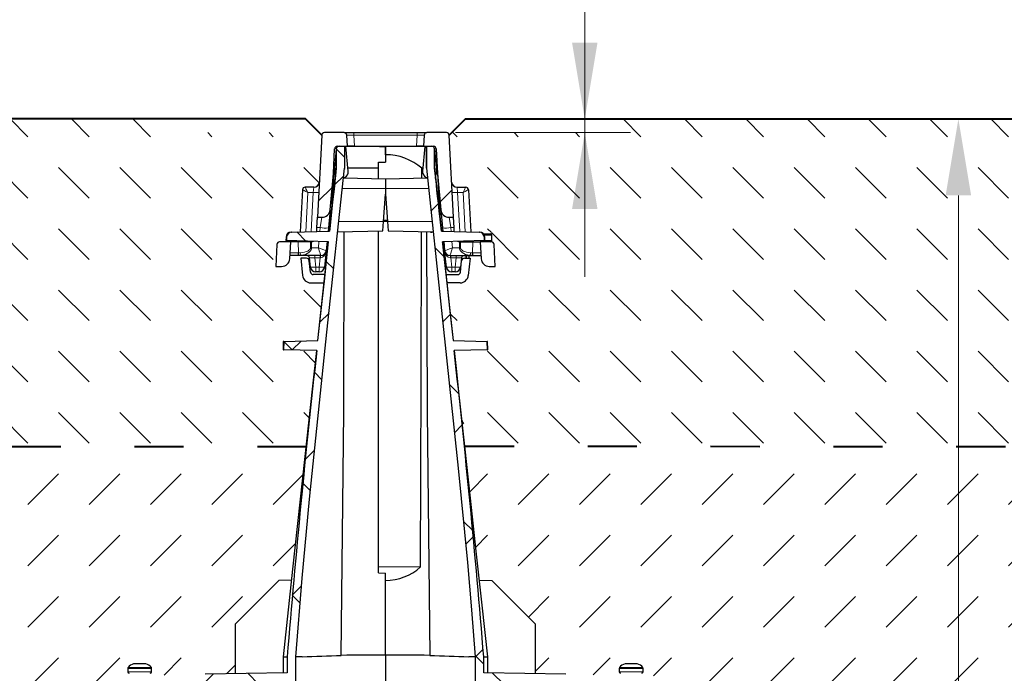
# Model space of a CAD drawing. Units: millimetres. Extents: x 0 to 7806, y 0 to 2100.
# Drawn here: x 1368 to 1729, y 1502 to 1741 of the extents above; entities that cross this region are included whole.
import ezdxf

# ---------------------------------------------------------------- set-up
doc = ezdxf.new("R2010")
doc.units = ezdxf.units.MM
doc.header["$LTSCALE"] = 0.5
doc.header["$PDSIZE"] = -1
doc.linetypes.add('ACAD_ISO03W100', pattern=[30, 12, -18])
doc.layers.get('Defpoints').update_dxf_attribs({"lineweight": 40})
for name, color, linetype, lineweight in [('HAURATON_Construction_Joint', 7, 'ACAD_ISO03W100', 40), ('HAURATON_ConstructionSite_Contour', 7, 'Continuous', 40), ('HAURATON_ConstructionSite_Hatching', 8, 'Continuous', 15), ('HAURATON_Dimensioning', 1, 'Continuous', 20), ('HAURATON_Product_Contour', 7, 'Continuous', 40), ('HAURATON_Product_Hatching', 1, 'Continuous', 15)]:
    doc.layers.add(name, color=color, linetype=linetype, lineweight=lineweight)
doc.styles.add('Hauraton_Platzhalter', font='arial.ttf', dxfattribs={"width": 0.948})
doc.dimstyles.new('Bem M_8_text_5', dxfattribs={"dimscale": 8, "dimtxt": 5, "dimasz": 3.5, "dimexe": 1.25, "dimexo": 0.625, "dimgap": 0.85, "dimtad": 1, "dimtxsty": 'Hauraton_Platzhalter', "dimcen": 3.5, "dimclrd": 256, "dimclrt": 256, "dimazin": 0, "dimtfac": 1, "dimtmove": 0, "dimatfit": 3, "dimfxl": 1, "dimtfillclr": 256, "dimlwd": -1, "dimarcsym": 0})
pattern_1 = [(45, (435.252, -1073.696), (-22.44963, 22.44963), []), (135, (435.252, -1073.696), (-22.44963, -22.44963), [])]
pattern_2 = [(45, (435.252, -1073.696), (-22.44963, 22.44963), [])]
pattern_3 = [(135, (1079.31, 1406.467), (-22.45064, 2e-15), [15.875, -15.875])]

# ---------------------------------------------------------------- blocks, each defined once
blk = doc.blocks.new('*D4')
at = {"layer": 'Defpoints', "color": 0, "transparency": 16777216}
for p in [(1531.43, 1704.84), (1711.97, 1704.84), (1553.53, 1035.87)]:
    blk.add_point(p, dxfattribs=at)
at = {"layer": 'HAURATON_Product_Hatching', "color": 0, "lineweight": -2, "transparency": 16777216}
for p, q in [((1536.43, 1704.84), (1721.97, 1704.84)), ((1558.53, 1035.87), (1721.97, 1035.87))]:
    blk.add_line(p, q, dxfattribs=at)
at = {"layer": 'HAURATON_Product_Hatching', "transparency": 16777216}
blk.add_line((1711.97, 1063.87), (1711.97, 1676.84), dxfattribs=at)
for points in [[(1707.31, 1676.84), (1716.64, 1676.84), (1711.97, 1704.84)], [(1707.31, 1063.87), (1716.64, 1063.87), (1711.97, 1035.87)]]:
    blk.add_solid(points, dxfattribs=at)
at = {"layer": 'HAURATON_Product_Hatching', "transparency": 16777216, "insert": (1679.29, 1370.36), "char_height": 40, "attachment_point": 5, "rotation": 90, "style": 'Hauraton_Platzhalter', "bg_fill": 3, "box_fill_scale": 1.1, "bg_fill_color": 256, "bg_fill_true_color": 13158600, "bg_fill_transparency": 0}
blk.add_mtext('y', dxfattribs=at)

msp = doc.modelspace()

# ---------------------------------------------------------------- hatches: boundary and pattern name
at = {"layer": 'HAURATON_ConstructionSite_Hatching'}
h = msp.add_hatch(dxfattribs=at)
h.set_pattern_fill('DASH', color=256, scale=5, angle=135)
h.set_pattern_definition(pattern_3)
edge = h.paths.add_edge_path()
edge.add_line((1226.133, 1664.864), (1226.133, 1699.843))
edge.add_line((1226.133, 1699.843), (1231.133, 1704.843))
edge.add_line((1231.133, 1704.843), (1429.117, 1704.843))
edge.add_line((1429.117, 1704.843), (1429.117, 1699.843))
edge.add_line((1429.117, 1699.843), (1477.829, 1699.843))
edge.add_line((1477.829, 1699.843), (1478.779, 1698.893))
edge.add_line((1478.779, 1698.893), (1477.88, 1681.739))
edge.add_arc((1475.882, 1681.844), 2, 205.88798, 357, ccw=False)
edge.add_ellipse((1473.67, 1677.844), major_axis=(-0.948, 2), ratio=0.0202785, start_angle=272.44917, end_angle=359.44917)
edge.add_line((1473.929, 1679.844), (1471.772, 1679.844))
edge.add_line((1471.772, 1679.844), (1470.916, 1663.509))
edge.add_line((1470.916, 1663.509), (1467.836, 1663.429))
edge.add_line((1467.836, 1663.429), (1463.129, 1663.305))
edge.add_line((1463.129, 1663.305), (1463.129, 1659.82))
edge.add_arc((1463.35, 1658.845), 1, 462.74631, 537)
edge.add_line((1462.351, 1658.897), (1461.929, 1650.845))
edge.add_line((1461.929, 1650.845), (1464.089, 1650.845))
edge.add_arc((1464.089, 1653.845), 3, 270, 357)
edge.add_line((1467.085, 1653.688), (1467.145, 1654.845))
edge.add_line((1467.145, 1654.845), (1470.403, 1654.845))
edge.add_line((1470.403, 1654.845), (1471.03, 1654.623))
edge.add_line((1471.03, 1654.623), (1471.776, 1647.532))
edge.add_arc((1474.759, 1647.845), 3, 186, 270)
edge.add_line((1474.759, 1644.845), (1479.554, 1644.845))
edge.add_line((1479.554, 1644.845), (1478.291, 1633.217))
edge.add_line((1478.291, 1633.217), (1477.253, 1623.677))
edge.add_line((1477.253, 1623.677), (1464.889, 1623.353))
edge.add_line((1464.889, 1623.353), (1464.708, 1623.348))
edge.add_line((1464.708, 1623.348), (1464.629, 1620.347))
edge.add_line((1464.629, 1620.347), (1464.811, 1620.342))
edge.add_line((1464.811, 1620.342), (1476.856, 1620.026))
edge.add_line((1476.856, 1620.026), (1476.135, 1613.411))
edge.add_line((1476.135, 1613.411), (1475.094, 1603.86))
edge.add_line((1475.094, 1603.86), (1473.039, 1585.042))
edge.add_line((1473.039, 1585.042), (1226.133, 1584.864))
edge.add_line((1226.133, 1584.864), (1226.133, 1664.864))
h = msp.add_hatch(dxfattribs=at)
h.set_pattern_fill('DASH', color=256, scale=5, angle=135)
h.set_pattern_definition(pattern_3)
edge = h.paths.add_edge_path()
edge.add_line((1778.122, 1664.864), (1778.122, 1699.843))
edge.add_line((1778.122, 1699.843), (1773.122, 1704.843))
edge.add_line((1773.122, 1704.843), (1575.138, 1704.843))
edge.add_line((1575.138, 1704.843), (1575.138, 1699.843))
edge.add_line((1575.138, 1699.843), (1526.426, 1699.843))
edge.add_line((1526.426, 1699.843), (1525.476, 1698.893))
edge.add_line((1525.476, 1698.893), (1526.375, 1681.739))
edge.add_arc((1528.372, 1681.844), 2, 183, 334.11202)
edge.add_ellipse((1530.584, 1677.844), major_axis=(0.948, 2), ratio=0.0202785, start_angle=0.55083, end_angle=87.55083, ccw=False)
edge.add_line((1530.325, 1679.844), (1532.482, 1679.844))
edge.add_line((1532.482, 1679.844), (1533.338, 1663.509))
edge.add_line((1533.338, 1663.509), (1536.419, 1663.429))
edge.add_line((1536.419, 1663.429), (1541.126, 1663.305))
edge.add_line((1541.126, 1663.305), (1541.126, 1659.82))
edge.add_arc((1540.905, 1658.845), 1, 3, 77.25369, ccw=False)
edge.add_line((1541.903, 1658.897), (1542.325, 1650.845))
edge.add_line((1542.325, 1650.845), (1540.166, 1650.845))
edge.add_arc((1540.166, 1653.845), 3, 183, 270, ccw=False)
edge.add_line((1537.17, 1653.688), (1537.109, 1654.845))
edge.add_line((1537.109, 1654.845), (1533.852, 1654.845))
edge.add_line((1533.852, 1654.845), (1533.224, 1654.623))
edge.add_line((1533.224, 1654.623), (1532.479, 1647.532))
edge.add_arc((1529.495, 1647.845), 3, 270, 354, ccw=False)
edge.add_line((1529.495, 1644.845), (1524.701, 1644.845))
edge.add_line((1524.701, 1644.845), (1525.964, 1633.217))
edge.add_line((1525.964, 1633.217), (1527.001, 1623.677))
edge.add_line((1527.001, 1623.677), (1539.365, 1623.353))
edge.add_line((1539.365, 1623.353), (1539.547, 1623.348))
edge.add_line((1539.547, 1623.348), (1539.626, 1620.347))
edge.add_line((1539.626, 1620.347), (1539.444, 1620.342))
edge.add_line((1539.444, 1620.342), (1527.399, 1620.026))
edge.add_line((1527.399, 1620.026), (1528.119, 1613.411))
edge.add_line((1528.119, 1613.411), (1529.161, 1603.86))
edge.add_line((1529.161, 1603.86), (1531.216, 1585.042))
edge.add_line((1531.216, 1585.042), (1778.122, 1584.864))
edge.add_line((1778.122, 1584.864), (1778.122, 1664.864))
h = msp.add_hatch(dxfattribs=at)
h.set_pattern_fill('DASH', color=256, scale=5, angle=45)
h.set_pattern_definition([(45, (1079.31, 1406.467), (0, 22.45064), [15.875, -15.875])])
h.paths.add_polyline_path([(1407.782, 1503.944), (1407.876, 1503.944, -0.1801534), (1409.85, 1505.261), (1409.949, 1505.271), (1409.896, 1505.271, 0.1836759), (1407.876, 1503.944), (1416.386, 1503.944, 0.1836759), (1414.367, 1505.271), (1414.314, 1505.271), (1413.554, 1505.351, -0.2741251), (1416.576, 1503.651), (1416.481, 1503.651), (1416.481, 1501.137), (1419.665, 1501.193), (1422.597, 1501.244), (1433.164, 1501.428), (1436.096, 1501.48), (1447.13, 1501.672), (1447.13, 1519.851), (1463.129, 1535.85), (1467.688, 1535.93), (1468.127, 1539.964), (1471.77, 1573.405), (1473.016, 1584.843), (1226.133, 1584.843), (1226.133, 1444.843), (1226.133, 1325.843), (1376.133, 1326.418), (1376.133, 1472.503), (1376.133, 1473.853), (1389.132, 1473.853), (1389.132, 1478.853), (1399.132, 1478.853, 0.4142136), (1401.132, 1480.853), (1401.132, 1494.852), (1401.132, 1497.852), (1400.132, 1497.852), (1400.132, 1500.852), (1408.29, 1501.852, -0.4193348), (1407.782, 1502.352)])
h.paths.add_polyline_path([(1410.717, 1505.352), (1411.631, 1505.352), (1412.617, 1505.271), (1411.646, 1505.271)], flags=16)
h.paths.add_polyline_path([(1398.553, 1410.277), (1376.133, 1387.857), (1376.133, 1326.418), (1397.822, 1326.501)], flags=17)
h.paths.add_polyline_path([(1778.122, 1584.864), (1531.216, 1585.042), (1533.286, 1566.044), (1535.407, 1546.568), (1536.566, 1535.93), (1541.126, 1535.85), (1557.125, 1519.851), (1557.125, 1501.672), (1568.158, 1501.48), (1571.09, 1501.428), (1581.658, 1501.244), (1584.59, 1501.193), (1587.321, 1501.145, -0.4204998), (1589.888, 1505.271), (1589.941, 1505.271), (1593.268, 1505.333, -0.5352248), (1596.881, 1500.978), (1604.123, 1500.852), (1604.123, 1494.852), (1603.123, 1494.852), (1603.123, 1480.853, 0.4142136), (1605.123, 1478.853), (1615.122, 1478.853), (1628.122, 1473.853), (1628.122, 1471.153), (1628.122, 1420.303), (1628.122, 1387.857), (1628.122, 1326.593), (1778.122, 1325.864), (1778.122, 1444.843)])
h.paths.add_polyline_path([(1596.025, 1504.148), (1593.537, 1505.352), (1594.306, 1505.271), (1596.473, 1505.271), (1596.473, 1503.651, 0.3839255)], flags=17)
h.paths.add_polyline_path([(1628.122, 1387.857), (1605.701, 1410.277), (1606.431, 1326.698), (1628.122, 1326.593)], flags=17)
h.paths.add_polyline_path([(1628.122, 1471.153), (1615.122, 1471.153), (1615.122, 1469.853), (1615.122, 1420.303), (1628.122, 1420.303)], flags=17)
h.paths.add_polyline_path([(1615.122, 1469.853), (1615.122, 1471.153), (1628.122, 1471.153), (1628.122, 1473.853), (1538.491, 1473.853), (1538.491, 1469.853), (1551.618, 1469.853, -0.4116599), (1601.614, 1420.292), (1602.927, 1269.836, 0.4116599), (1605.927, 1266.862), (1623.622, 1266.862), (1623.622, 1270.862), (1607.909, 1270.862, -0.4116599), (1606.909, 1271.853), (1606.647, 1301.861), (1616.622, 1301.861), (1616.622, 1304.861), (1606.621, 1304.861), (1605.613, 1420.327, 0.0829672), (1602.527, 1437.855, 0.0171225), (1601.642, 1441.48, -0.0184801), (1603.102, 1437.727), (1602.572, 1437.727, -0.0823336), (1605.613, 1420.327), (1605.614, 1420.292), (1615.122, 1420.292), (1615.122, 1420.303)])
h.paths.add_polyline_path([(1599.188, 1446.447, -0.014777), (1600.675, 1443.591, -0.0099679), (1601.097, 1441.48, 0.010772), (1600.119, 1443.591, 0.0137851), (1599.188, 1446.447), (1598.614, 1446.447, 0.0082466), (1597.711, 1447.982), (1598.296, 1447.982, -0.0081452)], flags=16)
h.paths.add_polyline_path([(1426.048, 1466.853, -0.0562349), (1436.851, 1469.853), (1389.132, 1469.853), (1389.132, 1420.292), (1398.641, 1420.292), (1398.641, 1420.327, -0.0829672), (1401.727, 1437.855), (1401.197, 1437.855, -0.0514735), (1405.958, 1447.982), (1406.543, 1447.982, -0.1277019)], flags=17)
h.paths.add_polyline_path([(1277.889, 1387.429), (1324.376, 1387.429), (1324.376, 1469.858), (1277.889, 1469.858)], flags=24)
h.paths.add_polyline_path([(1715.254, 1346.92), (1715.254, 1393.407), (1632.826, 1393.407), (1632.826, 1346.92)], flags=24)
at = {"layer": 'HAURATON_Product_Contour', "linetype": 'Continuous', "lineweight": 18}
h = msp.add_hatch(dxfattribs=at)
h.set_pattern_fill('ANSI31', scale=9.99955, style=0)
h.set_pattern_definition(pattern_2)
edge = h.paths.add_edge_path(flags=0)
edge.add_arc((1478.836, 1671.844), 3, 270, 354.72324)
edge.add_line((1481.823, 1671.568), (1483.049, 1684.844))
edge.add_line((1483.049, 1684.844), (1483.523, 1693.896))
edge.add_arc((1484.522, 1693.843), 1, 90, 177, ccw=False)
edge.add_line((1484.522, 1694.843), (1488.19, 1694.843))
edge.add_line((1488.19, 1694.843), (1487.978, 1698.895))
edge.add_arc((1486.979, 1698.843), 1, 3, 90)
edge.add_line((1486.979, 1699.843), (1479.777, 1699.843))
edge.add_arc((1479.777, 1698.843), 1, 90, 177)
edge.add_line((1478.779, 1698.895), (1477.204, 1668.844))
edge.add_line((1477.204, 1668.844), (1478.836, 1668.844))
h = msp.add_hatch(dxfattribs=at)
h.set_pattern_fill('ANSI31', scale=9.99955, style=0)
h.set_pattern_definition(pattern_2)
edge = h.paths.add_edge_path(flags=0)
edge.add_arc((1525.419, 1671.844), 3, 185.27676, 270)
edge.add_line((1525.419, 1668.844), (1527.051, 1668.844))
edge.add_line((1527.051, 1668.844), (1525.476, 1698.895))
edge.add_arc((1524.477, 1698.843), 1, 3, 90)
edge.add_line((1524.477, 1699.843), (1517.276, 1699.843))
edge.add_arc((1517.276, 1698.843), 1, 90, 177)
edge.add_line((1516.277, 1698.895), (1516.065, 1694.843))
edge.add_line((1516.065, 1694.843), (1519.733, 1694.843))
edge.add_arc((1519.733, 1693.843), 1, 3, 90, ccw=False)
edge.add_line((1520.731, 1693.896), (1521.206, 1684.844))
edge.add_line((1521.206, 1684.844), (1522.432, 1671.568))
h = msp.add_hatch(dxfattribs=at)
h.set_pattern_fill('ANSI37', scale=9.99955, style=0)
h.set_pattern_definition(pattern_1)
edge = h.paths.add_edge_path(flags=0)
edge.add_line((1477.361, 1623.68), (1464.889, 1623.353))
edge.add_line((1464.889, 1623.353), (1464.811, 1620.342))
edge.add_line((1464.811, 1620.342), (1476.974, 1620.023))
edge.add_spline(control_points=[(1476.974, 1620.023), (1475.356, 1604.745), (1473.753, 1589.465), (1472.196, 1574.18), (1469.946, 1552.093), (1467.673, 1530), (1466.136, 1507.852)], knot_values=[0.0672052, 0.0672052, 0.0672052, 0.0672052, 0.1132988, 0.1132988, 0.1132988, 0.1799103, 0.1799103, 0.1799103, 0.1799103], weights=[1, 1, 1, 1, 1, 1, 1], degree=3, periodic=0)
edge.add_line((1466.136, 1507.852), (1466.136, 1502.004))
edge.add_line((1466.136, 1502.004), (1436.096, 1501.48))
edge.add_line((1436.096, 1501.48), (1436.096, 1497.852))
edge.add_line((1436.096, 1497.852), (1466.397, 1497.852))
edge.add_line((1466.397, 1497.852), (1466.397, 1440.855))
edge.add_spline(control_points=[(1466.397, 1440.855), (1466.602, 1440.118), (1466.808, 1439.381), (1467.014, 1438.645), (1467.031, 1438.586), (1467.048, 1438.526), (1467.064, 1438.467)], knot_values=[0.0559477, 0.0559477, 0.0559477, 0.0559477, 0.0582421, 0.0582421, 0.0582421, 0.0584271, 0.0584271, 0.0584271, 0.0584271], weights=[1, 1, 1, 1, 1, 1, 1], degree=3, periodic=0)
edge.add_line((1467.064, 1438.467), (1469.273, 1438.428))
edge.add_line((1469.273, 1438.428), (1469.273, 1507.852))
edge.add_line((1469.273, 1507.852), (1469.279, 1507.852))
edge.add_spline(control_points=[(1469.279, 1507.852), (1470.475, 1527.132), (1472.425, 1546.359), (1474.35, 1565.58), (1476.392, 1585.982), (1478.541, 1606.374), (1480.706, 1626.763), (1482.833, 1646.792), (1484.986, 1666.818), (1487.145, 1686.843)], knot_values=[0.0017882, 0.0017882, 0.0017882, 0.0017882, 0.0597418, 0.0597418, 0.0597418, 0.1212519, 0.1212519, 0.1212519, 0.1816742, 0.1816742, 0.1816742, 0.1816742], weights=[1, 1, 1, 1, 1, 1, 1, 1, 1, 1], degree=3, periodic=0)
edge.add_line((1487.145, 1686.843), (1487.145, 1694.817))
edge.add_line((1487.145, 1694.817), (1485.132, 1694.834))
edge.add_arc((1485.123, 1693.834), 1, 89.5, 174.52106)
edge.add_line((1484.128, 1693.93), (1484.128, 1686.844))
edge.add_spline(control_points=[(1484.128, 1686.844), (1483.299, 1679.159), (1482.472, 1671.475), (1481.647, 1663.79)], knot_values=[0, 0, 0, 0, 0.0231875, 0.0231875, 0.0231875, 0.0231875], weights=[1, 1, 1, 1], degree=3, periodic=0)
edge.add_line((1481.647, 1663.79), (1467.836, 1663.429))
edge.add_spline(control_points=[(1467.836, 1663.429), (1467.723, 1663.426), (1467.61, 1663.413), (1467.499, 1663.391), (1467.279, 1663.348), (1467.064, 1663.266), (1466.871, 1663.152), (1466.679, 1663.038), (1466.503, 1662.89), (1466.358, 1662.719), (1466.214, 1662.548), (1466.097, 1662.349), (1466.018, 1662.14), (1465.938, 1661.931), (1465.894, 1661.705), (1465.888, 1661.482)], knot_values=[0, 0, 0, 0, 0.0003388, 0.0003388, 0.0003388, 0.0010179, 0.0010179, 0.0010179, 0.0016966, 0.0016966, 0.0016966, 0.0023751, 0.0023751, 0.0023751, 0.0030536, 0.0030536, 0.0030536, 0.0030536], weights=[1, 1, 1, 1, 1, 1, 1, 1, 1, 1, 1, 1, 1, 1, 1, 1], degree=3, periodic=0)
edge.add_line((1465.888, 1661.482), (1465.857, 1660.313))
edge.add_line((1465.857, 1660.313), (1481.23, 1659.91))
edge.add_spline(control_points=[(1481.23, 1659.91), (1480.179, 1650.114), (1479.13, 1640.317), (1478.088, 1630.519), (1477.846, 1628.24), (1477.603, 1625.96), (1477.361, 1623.68)], knot_values=[0.0270902, 0.0270902, 0.0270902, 0.0270902, 0.0566497, 0.0566497, 0.0566497, 0.063528, 0.063528, 0.063528, 0.063528], weights=[1, 1, 1, 1, 1, 1, 1], degree=3, periodic=0)

# ---------------------------------------------------------------- linework, layer by layer
at = {"layer": 'HAURATON_Construction_Joint', "ltscale": 3}
msp.add_line((1473.215, 1584.843), (1226.133, 1584.843), dxfattribs=at)
at = {"layer": 'HAURATON_ConstructionSite_Contour'}
for points in [[(1478.779, 1698.895), (1472.831, 1704.843), (1231.133, 1704.843), (1226.133, 1699.843), (1226.133, 1444.843)], [(1525.478, 1698.895), (1531.426, 1704.843), (1773.122, 1704.843), (1778.122, 1699.843), (1778.122, 1444.843), (1778.122, 835.873), (1502.128, 835.873)]]:
    msp.add_lwpolyline(points, dxfattribs=at)
at = {"layer": 'HAURATON_Dimensioning'}
for p, q in [((1575.138, 1647.026), (1575.138, 1824.842)), ((1715.311, 1704.843), (1632.703, 1704.843)), ((1527.826, 1699.843), (1591.886, 1699.843))]:
    msp.add_line(p, q, dxfattribs=at)
for points in [[(1570.471, 1732.843), (1579.804, 1732.843), (1575.138, 1704.843)], [(1570.471, 1671.843), (1579.804, 1671.843), (1575.138, 1699.843)]]:
    msp.add_solid(points, dxfattribs=at)
at = {"layer": 'HAURATON_Product_Contour', "color": 7, "linetype": 'Continuous', "lineweight": 25}
for p, q in [((1478.779, 1698.895), (1477.204, 1668.844)), ((1486.979, 1699.843), (1479.777, 1699.843)), ((1486.979, 1699.843), (1490.574, 1699.843)), ((1488.19, 1694.843), (1487.978, 1698.895)), ((1490.574, 1699.843), (1513.681, 1699.843)), ((1513.681, 1699.843), (1517.276, 1699.843)), ((1516.277, 1698.895), (1516.065, 1694.843)), ((1524.477, 1699.843), (1517.276, 1699.843)), ((1527.051, 1668.844), (1525.476, 1698.895)), ((1483.049, 1684.844), (1483.523, 1693.896)), ((1484.127, 1693.922), (1483.392, 1685.518)), ((1484.128, 1693.93), (1484.128, 1686.844)), ((1484.522, 1694.843), (1488.19, 1694.843)), ((1485.132, 1694.834), (1487.145, 1694.817)), ((1487.145, 1694.817), (1487.145, 1686.844)), ((1487.631, 1694.813), (1487.145, 1694.817)), ((1488.428, 1685.7), (1487.631, 1694.813)), ((1502.127, 1694.686), (1487.806, 1694.811)), ((1490.786, 1694.843), (1488.19, 1694.843)), ((1490.786, 1694.843), (1513.468, 1694.843)), ((1502.127, 1694.686), (1499.959, 1694.667)), ((1516.449, 1694.811), (1502.127, 1694.686)), ((1502.127, 1691.75), (1502.127, 1694.686)), ((1502.127, 1694.686), (1502.127, 1691.72)), ((1502.127, 1691.72), (1502.127, 1689.051)), ((1516.065, 1694.843), (1513.468, 1694.843)), ((1515.827, 1685.7), (1516.624, 1694.813)), ((1516.065, 1694.843), (1519.733, 1694.843)), ((1516.624, 1694.813), (1517.108, 1694.817)), ((1517.109, 1694.817), (1519.122, 1694.834)), ((1517.109, 1686.843), (1517.109, 1694.817)), ((1517.109, 1694.817), (1517.109, 1686.843)), ((1520.126, 1686.844), (1520.126, 1693.93)), ((1520.127, 1693.922), (1520.862, 1685.518)), ((1520.731, 1693.896), (1521.206, 1684.844)), ((1499.627, 1689.007), (1502.127, 1689.051)), ((1499.627, 1682.887), (1499.627, 1689.007)), ((1481.647, 1663.79), (1484.128, 1686.844)), ((1481.823, 1671.568), (1483.049, 1684.844)), ((1483.049, 1684.844), (1482.25, 1669.607)), ((1487.111, 1686.523), (1487.111, 1686.528)), ((1487.111, 1686.527), (1487.111, 1686.524)), ((1487.111, 1686.524), (1487.111, 1686.524)), ((1487.143, 1686.844), (1487.145, 1686.844)), ((1487.145, 1686.843), (1487.145, 1686.841)), ((1499.627, 1686.844), (1488.328, 1686.844)), ((1488.428, 1685.038), (1488.428, 1685.7)), ((1515.393, 1683.075), (1515.404, 1686.843)), ((1515.927, 1686.844), (1515.404, 1686.844)), ((1515.827, 1685.038), (1515.827, 1685.7)), ((1517.143, 1686.528), (1517.143, 1686.526)), ((1520.126, 1686.844), (1522.608, 1663.79)), ((1520.424, 1684.084), (1520.126, 1686.844)), ((1521.206, 1684.844), (1522.432, 1671.568)), ((1521.206, 1684.844), (1522.005, 1669.591)), ((1502.127, 1682.844), (1486.735, 1683.112)), ((1487.117, 1683.106), (1487.118, 1683.495)), ((1517.52, 1683.112), (1502.127, 1682.844)), ((1502.127, 1682.844), (1502.127, 1679.344)), ((1517.137, 1683.495), (1517.138, 1683.106)), ((1471.723, 1678.896), (1470.916, 1663.509)), ((1475.882, 1679.844), (1472.722, 1679.844)), ((1501.428, 1667.344), (1502.127, 1677.344)), ((1502.127, 1679.344), (1502.127, 1677.344)), ((1502.127, 1677.344), (1502.827, 1667.344)), ((1481.823, 1671.568), (1481.21, 1664.935)), ((1522.432, 1671.568), (1523.044, 1664.935)), ((1477.005, 1665.054), (1477.204, 1668.844)), ((1477.204, 1668.844), (1478.836, 1668.844)), ((1501.182, 1663.828), (1501.428, 1667.344)), ((1502.827, 1667.344), (1501.428, 1667.344)), ((1502.827, 1667.344), (1503.072, 1663.828)), ((1525.419, 1668.844), (1527.051, 1668.844)), ((1527.249, 1665.054), (1527.051, 1668.844)), ((1467.653, 1663.424), (1467.836, 1663.429)), ((1467.836, 1663.429), (1481.647, 1663.79)), ((1476.932, 1663.667), (1477.005, 1665.054)), ((1481.21, 1664.935), (1481.103, 1663.776)), ((1484.613, 1663.539), (1501.182, 1663.828)), ((1499.627, 1540.722), (1499.627, 1663.801)), ((1503.072, 1663.828), (1519.641, 1663.539)), ((1518.627, 1663.345), (1518.627, 1663.557)), ((1518.627, 1663.345), (1519.285, 1663.345)), ((1523.044, 1664.935), (1523.151, 1663.776)), ((1527.322, 1663.667), (1527.249, 1665.054)), ((1467.407, 1659.845), (1463.35, 1659.845)), ((1465.706, 1661.477), (1465.676, 1660.317)), ((1465.676, 1660.317), (1465.857, 1660.313)), ((1465.888, 1661.482), (1465.857, 1660.313)), ((1481.23, 1659.91), (1465.857, 1660.313)), ((1466.784, 1660.288), (1466.784, 1659.845)), ((1467.076, 1660.281), (1467.076, 1659.845)), ((1467.085, 1653.688), (1467.407, 1659.845)), ((1467.367, 1660.273), (1467.367, 1659.845)), ((1470.144, 1659.845), (1467.407, 1659.845)), ((1468.566, 1660.242), (1468.566, 1659.845)), ((1469.072, 1660.228), (1469.072, 1659.845)), ((1469.344, 1660.221), (1469.344, 1659.845)), ((1469.431, 1660.219), (1469.431, 1659.845)), ((1474.657, 1659.845), (1470.144, 1659.845)), ((1470.329, 1660.195), (1470.329, 1659.845)), ((1470.418, 1660.193), (1470.418, 1659.845)), ((1474.657, 1659.845), (1474.834, 1659.845)), ((1474.834, 1659.845), (1475.025, 1659.854)), ((1480.747, 1659.923), (1480.446, 1656.661)), ((1523.507, 1659.923), (1523.809, 1656.661)), ((1529.42, 1659.845), (1529.23, 1659.854)), ((1529.598, 1659.845), (1529.42, 1659.845)), ((1462.351, 1658.897), (1461.929, 1650.845)), ((1480.443, 1656.636), (1479.813, 1650.636)), ((1524.442, 1650.636), (1523.811, 1656.636)), ((1470.403, 1654.845), (1467.145, 1654.845)), ((1470.595, 1654.848), (1470.403, 1654.845)), ((1471.289, 1654.845), (1470.403, 1654.845)), ((1471.112, 1653.845), (1471.776, 1647.532)), ((1473.228, 1653.845), (1471.112, 1653.845)), ((1478.453, 1654.845), (1471.289, 1654.845)), ((1474.665, 1648.741), (1474.223, 1652.95)), ((1474.635, 1650.636), (1474.287, 1653.95)), ((1461.929, 1650.845), (1464.089, 1650.845)), ((1477.824, 1648.845), (1476.624, 1648.845)), ((1527.631, 1648.845), (1526.431, 1648.845)), ((1474.759, 1644.845), (1479.553, 1644.845)), ((1479.88, 1647.845), (1475.659, 1647.845)), ((1524.374, 1647.845), (1528.595, 1647.845)), ((1529.495, 1644.845), (1524.7, 1644.845)), ((1464.708, 1623.348), (1464.629, 1620.347)), ((1464.889, 1623.353), (1464.708, 1623.348)), ((1464.889, 1623.353), (1464.811, 1620.342)), ((1464.889, 1623.353), (1477.361, 1623.68)), ((1464.629, 1620.347), (1464.811, 1620.342)), ((1476.974, 1620.023), (1464.811, 1620.342)), ((1515.001, 1540.78), (1499.627, 1540.722)), ((1499.627, 1538.61), (1499.627, 1540.722)), ((1499.627, 1538.61), (1502.127, 1538.566)), ((1502.127, 1535.855), (1502.127, 1538.566)), ((1463.129, 1535.85), (1447.13, 1519.851)), ((1467.688, 1535.93), (1463.129, 1535.85)), ((1502.127, 1508.496), (1502.127, 1535.855)), ((1447.13, 1519.851), (1447.13, 1501.672)), ((1464.629, 1507.875), (1464.629, 1501.978)), ((1464.629, 1507.852), (1466.136, 1507.852)), ((1466.136, 1507.852), (1466.136, 1502.004)), ((1469.273, 1507.852), (1469.279, 1507.852)), ((1469.273, 1438.428), (1469.273, 1507.852)), ((1471.629, 1507.852), (1469.454, 1507.852)), ((1471.629, 1507.852), (1471.629, 1507.922)), ((1502.127, 1508.496), (1502.127, 1437.855)), ((1409.949, 1505.271), (1409.896, 1505.271)), ((1410.717, 1505.352), (1409.949, 1505.271)), ((1411.631, 1505.352), (1410.717, 1505.352)), ((1411.646, 1505.271), (1411.631, 1505.352)), ((1412.617, 1505.271), (1411.646, 1505.271)), ((1412.631, 1505.352), (1412.617, 1505.271)), ((1413.545, 1505.352), (1412.631, 1505.352)), ((1414.314, 1505.271), (1413.545, 1505.352)), ((1414.367, 1505.271), (1414.314, 1505.271)), ((1407.782, 1503.651), (1407.782, 1502.352)), ((1416.481, 1502.352), (1416.481, 1503.651)), ((1466.136, 1502.004), (1436.096, 1501.48))]:
    msp.add_line(p, q, dxfattribs=at)
at = {"layer": 'HAURATON_Product_Contour', "color": 8, "linetype": 'Continuous', "lineweight": 18}
for p, q in [((1490.574, 1698.895), (1490.574, 1699.843)), ((1490.574, 1698.895), (1490.786, 1694.843)), ((1513.681, 1698.895), (1490.574, 1698.895)), ((1513.468, 1694.843), (1513.681, 1698.895)), ((1513.681, 1698.895), (1513.681, 1699.843)), ((1472.916, 1663.562), (1473.67, 1677.949)), ((1473.67, 1677.949), (1475.684, 1677.949)), ((1475.684, 1677.949), (1474.932, 1663.614)), ((1475.882, 1679.844), (1475.684, 1677.949)), ((1486.33, 1679.344), (1502.127, 1679.344)), ((1517.925, 1679.344), (1502.127, 1679.344)), ((1528.372, 1679.844), (1528.571, 1677.949)), ((1528.571, 1677.949), (1529.322, 1663.614)), ((1478.223, 1665.054), (1478.836, 1668.844)), ((1485.025, 1667.344), (1501.428, 1667.344)), ((1501.463, 1667.844), (1502.792, 1667.844)), ((1519.23, 1667.344), (1502.827, 1667.344)), ((1526.032, 1665.054), (1525.419, 1668.844)), ((1478.223, 1665.054), (1477.005, 1665.054)), ((1478.098, 1663.697), (1478.223, 1665.054)), ((1526.032, 1665.054), (1527.249, 1665.054)), ((1526.157, 1663.697), (1526.032, 1665.054)), ((1465.888, 1661.482), (1465.706, 1661.477)), ((1467.688, 1660.265), (1467.688, 1659.845)), ((1470.222, 1655.795), (1470.144, 1659.845)), ((1472.821, 1660.13), (1472.821, 1659.845)), ((1474.679, 1657.688), (1474.657, 1659.845)), ((1474.834, 1660.077), (1474.834, 1659.845)), ((1475.025, 1659.854), (1475.047, 1657.688)), ((1477.543, 1657.688), (1477.756, 1660.001)), ((1526.712, 1657.688), (1526.498, 1660.001)), ((1529.23, 1659.854), (1529.208, 1657.688)), ((1529.576, 1657.688), (1529.598, 1659.845)), ((1467.195, 1655.793), (1470.093, 1655.793)), ((1470.093, 1655.793), (1470.222, 1655.795)), ((1470.222, 1655.795), (1470.921, 1655.834)), ((1475.047, 1657.688), (1477.543, 1657.688)), ((1529.208, 1657.688), (1526.712, 1657.688)), ((1471.289, 1654.906), (1470.595, 1654.848)), ((1471.289, 1654.845), (1471.289, 1654.906)), ((1476.276, 1653.95), (1476.276, 1654.845)), ((1478.172, 1653.95), (1476.276, 1653.95)), ((1476.276, 1653.95), (1476.624, 1650.636)), ((1477.824, 1650.636), (1478.172, 1653.95)), ((1478.172, 1653.95), (1478.172, 1654.845)), ((1526.082, 1654.845), (1526.082, 1653.95)), ((1527.979, 1653.95), (1526.082, 1653.95)), ((1526.082, 1653.95), (1526.431, 1650.636)), ((1527.631, 1650.636), (1527.979, 1653.95)), ((1527.979, 1654.845), (1527.979, 1653.95)), ((1476.624, 1650.636), (1477.824, 1650.636)), ((1476.624, 1650.636), (1476.624, 1648.845)), ((1477.824, 1650.636), (1477.824, 1648.845)), ((1526.431, 1650.636), (1527.631, 1650.636)), ((1526.431, 1650.636), (1526.431, 1648.845)), ((1527.631, 1650.636), (1527.631, 1648.845)), ((1416.386, 1503.944), (1407.876, 1503.944)), ((1416.481, 1503.651), (1407.782, 1503.651)), ((1416.481, 1502.352), (1407.782, 1502.352))]:
    msp.add_line(p, q, dxfattribs=at)
at = {"layer": 'HAURATON_Product_Contour', "color": 7, "linetype": 'Continuous', "lineweight": 25, "flags": 128}
for points in [[(1469.279, 1507.852), (1471.574, 1536.731), (1474.35, 1565.58), (1480.706, 1626.763), (1487.145, 1686.843)], [(1484.128, 1686.844), (1483.979, 1685.464), (1483.831, 1684.084)], [(1483.828, 1684.088), (1483.826, 1684.067), (1483.718, 1683.078), (1483.592, 1681.926), (1483.294, 1679.183), (1482.786, 1674.52), (1482.242, 1669.527), (1481.71, 1664.643), (1481.617, 1663.79)], [(1522.637, 1663.791), (1522.165, 1668.119), (1521.831, 1671.192), (1521.522, 1674.028), (1521.245, 1676.574), (1521.005, 1678.777), (1520.805, 1680.612), (1520.64, 1682.116), (1520.506, 1683.337), (1520.46, 1683.752)], [(1485.92, 1508.428), (1486.856, 1597.521), (1487.057, 1663.581)], [(1515.001, 1540.78), (1515.187, 1608.689), (1515.339, 1663.614)], [(1517.198, 1663.581), (1517.399, 1597.521), (1518.335, 1508.428)], [(1481.195, 1659.911), (1480.695, 1655.321), (1479.742, 1646.579), (1478.813, 1638.047), (1477.247, 1623.677)], [(1477.361, 1623.68), (1478.088, 1630.519), (1481.23, 1659.91)], [(1523.025, 1659.91), (1525.489, 1636.876), (1526.893, 1623.68)], [(1527.001, 1623.679), (1525.964, 1633.217), (1524.831, 1643.644), (1523.646, 1654.532), (1523.14, 1659.176), (1523.06, 1659.912)], [(1476.849, 1620.027), (1475.437, 1607.06), (1471.77, 1573.405), (1468.127, 1539.964), (1464.629, 1507.852)]]:
    msp.add_lwpolyline(points, dxfattribs=at)
at = {"layer": 'HAURATON_Product_Contour', "color": 8, "linetype": 'Continuous', "lineweight": 18, "flags": 128}
for points in [[(1470.403, 1654.845), (1470.344, 1654.863), (1470.288, 1654.916), (1470.236, 1655.003), (1470.189, 1655.12), (1470.151, 1655.262), (1470.121, 1655.426), (1470.102, 1655.605), (1470.093, 1655.793)], [(1470.595, 1654.848), (1470.527, 1654.872), (1470.461, 1654.93), (1470.399, 1655.018), (1470.344, 1655.135), (1470.298, 1655.277), (1470.261, 1655.437), (1470.236, 1655.612), (1470.222, 1655.795)]]:
    msp.add_lwpolyline(points, dxfattribs=at)
at = {"layer": 'HAURATON_Product_Contour', "color": 7, "linetype": 'Continuous', "lineweight": 25}
for centre, radius, start, end in [((1479.777, 1698.843), 1, 90, 177), ((1486.979, 1698.843), 1, 3, 90), ((1517.276, 1698.843), 1, 90, 177), ((1524.477, 1698.843), 1, 3, 90), ((1484.522, 1693.843), 1, 90, 177), ((1485.123, 1693.834), 1, 174.52106, 175), ((1485.123, 1693.834), 1, 89.5, 174.52106), ((1502.353, 1671.819), 19.902, 49.02095, 90.64898), ((1519.131, 1693.834), 1, 5.47894, 90.5), ((1519.733, 1693.843), 1, 3, 90), ((1519.131, 1693.834), 1, 5, 5.47894), ((1485.384, 1685.344), 2, 175, 219.01858), ((1486.451, 1685.344), 2, 279.18553, 351.20726), ((1517.803, 1685.344), 2, 188.79274, 260.81447), ((1518.87, 1685.344), 2, 320.98142, 5), ((1475.882, 1681.844), 2, 270, 357), ((1528.372, 1681.844), 2, 183, 270), ((1472.721, 1678.844), 1, 90, 177), ((1478.836, 1671.844), 3, 270, 354.72324), ((1525.419, 1671.844), 3, 185.27676, 270), ((1467.705, 1661.425), 2, 91.5, 177.35403), ((1467.888, 1661.429), 2.001, 91.487, 178.48039), ((1463.35, 1658.845), 1, 90, 177), ((1474.834, 1661.845), 2, 275.46926, 296.45442), ((1529.42, 1661.845), 2, 243.54558, 264.53074), ((1478.455, 1656.845), 2, 270, 354.72324), ((1525.8, 1656.845), 2, 185.27676, 270), ((1464.089, 1653.845), 3, 270, 357), ((1473.228, 1652.845), 1, 6, 90), ((1473.292, 1653.845), 1, 6, 90), ((1479.579, 1656.845), 2, 290.16072, 304.33818), ((1524.676, 1656.845), 2, 235.68311, 249.83928), ((1476.624, 1650.845), 2, 186, 270), ((1475.659, 1648.845), 1, 186, 270), ((1477.824, 1650.845), 2, 270, 354), ((1526.431, 1650.845), 2, 186, 270), ((1527.631, 1650.845), 2, 270, 354), ((1528.595, 1648.845), 1, 270, 354), ((1474.759, 1647.845), 3, 186, 270), ((5277.18, 1196.242), 3823.762, 173.636934, 175.325618), ((1502.042, 1555.37), 19.514, 270.25173, 311.61246), ((1445.742, 2440.659), 933.097, 271.58975, 272.467842), ((1502.224, -438.96), 1947.456, 90.002846, 90.479651), ((1502.03, -438.969), 1947.466, 89.520354, 89.997153), ((1408.281, 1503.651), 0.5, 144.12964, 180), ((1410.631, 1501.952), 3.4, 102.49825, 144.12964), ((1413.631, 1501.952), 3.4, 35.87036, 77.50175), ((1415.981, 1503.651), 0.5, 0, 35.87036), ((1408.281, 1502.352), 0.5, 180, 270), ((1415.981, 1502.352), 0.5, 270, 0)]:
    msp.add_arc(centre, radius, start, end, dxfattribs=at)
at = {"layer": 'HAURATON_Product_Contour', "color": 8, "linetype": 'Continuous', "lineweight": 18}
for centre, radius, start, end in [((1472.723, 1678.845), 0.999, 90.03273, 176.89291), ((1476.682, 1687.519), 9.622, 264.04331, 275.95669), ((1527.572, 1687.519), 9.622, 264.04331, 275.95669), ((1480.288, 1679.34), 14.434, 261.77688, 273.66484), ((1523.967, 1679.34), 14.434, 266.33516, 278.22312), ((1472.175, 1655.795), 1.255, 178.2321, 225.06628), ((1474.863, 1675.603), 17.916, 269.41158, 270.58842), ((1478.452, 1656.843), 1.999, 270.02852, 354.62367), ((1525.802, 1656.843), 1.999, 185.37633, 269.97148), ((1529.392, 1675.603), 17.916, 269.41158, 270.58842), ((1480.698, 1654.161), 2.345, 163.0469, 184.9531), ((1523.557, 1654.161), 2.345, 355.0469, 16.9531), ((1475.63, 1655.454), 4.919, 258.33712, 281.66288), ((1478.818, 1655.454), 4.919, 258.33712, 281.66288), ((1525.436, 1655.454), 4.919, 258.33712, 281.66288), ((1528.625, 1655.454), 4.919, 258.33712, 281.66288)]:
    msp.add_arc(centre, radius, start, end, dxfattribs=at)
for centre, major_axis, ratio, start_param, end_param in [((1490.584, 1698.843), (2.606, -0.052), 0.0199964, 1.574987, 3.1430443), ((1513.671, 1698.843), (2.606, 0.052), 0.0199964, 6.2817337, 7.849791), ((1473.723, 1678.844), (2, -0.052), 0.0261143, 3.0912871, 3.1409079), ((1473.67, 1677.844), (1.947, -1.053), 0.0416044, 1.5932896, 3.1117261), ((1473.67, 1677.844), (-0.948, 2), 0.0202785, 4.755135, 6.2735715), ((1469.626, 1657.792), (5.053, -0.133), 0.3949224, 4.9820121, 6.2975652), ((1469.994, 1657.845), (5.051, -0.26), 0.5917143, 5.0020318, 6.3175849), ((1477.543, 1657.845), (2.903, -1.185), 0.0463698, 4.7313117, 6.2497481), ((1477.543, 1657.845), (-0.911, 3), 0.0145674, 1.6187327, 3.1371692), ((1478.455, 1656.845), (0.303, 2.88), 0.6905987, 3.2463124, 4.712389), ((1477.45, 1656.845), (2.996, -0.184), 0.0347102, 6.2345687, 6.2821154), ((1526.804, 1656.845), (2.996, 0.184), 0.0347102, 3.1426625, 3.1902092), ((1525.8, 1656.845), (-0.303, 2.88), 0.6905987, 1.5707963, 3.0368729), ((1526.712, 1657.845), (2.903, 1.185), 0.0463698, 3.1750298, 4.6934663), ((1526.712, 1657.845), (0.911, 3), 0.0145674, 3.1460161, 4.6644526), ((1476.309, 1653.845), (2.022, -0.105), 0.0507171, 1.5897396, 3.1496095), ((1478.139, 1653.845), (2.022, 0.105), 0.0507171, 1.4580597, 1.5518531), ((1526.115, 1653.845), (2.022, -0.105), 0.0507171, 1.5897396, 1.6835329)]:
    msp.add_ellipse(centre, major_axis=major_axis, ratio=ratio, start_param=start_param, end_param=end_param, dxfattribs=at)

# ---------------------------------------------------------------- next in the draw order: dimensions: what is measured, and where the dimension line sits
at = {"layer": 'HAURATON_Product_Hatching'}
dim = msp.add_linear_dim(base=(1711.973, 1704.843), p1=(1553.532, 1035.873), p2=(1531.426, 1704.843), angle=90, text='y', dimstyle='Bem M_8_text_5', override={"dimtfill": 1}, dxfattribs=at)
dim.commit()
dim.dimension.update_dxf_attribs({"geometry": '*D4', "text_midpoint": (1711.973, 1370.358), "dimtype": 128})

# ---------------------------------------------------------------- next in the draw order: hatches: boundary and pattern name
at = {"layer": 'HAURATON_Product_Contour', "linetype": 'Continuous', "lineweight": 18}
h = msp.add_hatch(dxfattribs=at)
h.set_pattern_fill('ANSI37', scale=9.99955, style=0)
h.set_pattern_definition(pattern_1)
edge = h.paths.add_edge_path(flags=0)
edge.add_line((1527.281, 1620.023), (1539.444, 1620.342))
edge.add_line((1539.444, 1620.342), (1539.365, 1623.353))
edge.add_line((1539.365, 1623.353), (1526.893, 1623.68))
edge.add_spline(control_points=[(1526.893, 1623.68), (1526.426, 1628.079), (1525.958, 1632.478), (1525.489, 1636.876), (1524.671, 1644.555), (1523.849, 1652.232), (1523.025, 1659.91)], knot_values=[0.1174562, 0.1174562, 0.1174562, 0.1174562, 0.1307271, 0.1307271, 0.1307271, 0.153892, 0.153892, 0.153892, 0.153892], weights=[1, 1, 1, 1, 1, 1, 1], degree=3, periodic=0)
edge.add_line((1523.025, 1659.91), (1538.397, 1660.313))
edge.add_line((1538.397, 1660.313), (1538.367, 1661.482))
edge.add_spline(control_points=[(1538.367, 1661.482), (1538.364, 1661.594), (1538.351, 1661.706), (1538.33, 1661.816), (1538.286, 1662.036), (1538.204, 1662.251), (1538.091, 1662.444), (1537.977, 1662.637), (1537.829, 1662.813), (1537.657, 1662.957), (1537.486, 1663.102), (1537.288, 1663.219), (1537.078, 1663.298), (1536.869, 1663.378), (1536.643, 1663.423), (1536.419, 1663.429)], knot_values=[0, 0, 0, 0, 0.0003364, 0.0003364, 0.0003364, 0.0010154, 0.0010154, 0.0010154, 0.0016947, 0.0016947, 0.0016947, 0.0023742, 0.0023742, 0.0023742, 0.0030538, 0.0030538, 0.0030538, 0.0030538], weights=[1, 1, 1, 1, 1, 1, 1, 1, 1, 1, 1, 1, 1, 1, 1, 1], degree=3, periodic=0)
edge.add_line((1536.419, 1663.429), (1522.608, 1663.79))
edge.add_spline(control_points=[(1522.608, 1663.79), (1521.783, 1671.475), (1520.955, 1679.159), (1520.126, 1686.844)], knot_values=[0.1577945, 0.1577945, 0.1577945, 0.1577945, 0.1809808, 0.1809808, 0.1809808, 0.1809808], weights=[1, 1, 1, 1], degree=3, periodic=0)
edge.add_line((1520.126, 1686.844), (1520.126, 1693.93))
edge.add_arc((1519.131, 1693.834), 1, 5.47894, 90.5)
edge.add_line((1519.122, 1694.834), (1517.109, 1694.817))
edge.add_line((1517.109, 1694.817), (1517.109, 1686.843))
edge.add_spline(control_points=[(1517.109, 1686.843), (1519.065, 1668.707), (1521.015, 1650.57), (1522.946, 1632.431), (1524.915, 1613.931), (1526.869, 1595.43), (1528.758, 1576.921), (1531.105, 1553.924), (1533.545, 1530.924), (1534.976, 1507.852)], knot_values=[0.0010887, 0.0010887, 0.0010887, 0.0010887, 0.0558157, 0.0558157, 0.0558157, 0.1116315, 0.1116315, 0.1116315, 0.180989, 0.180989, 0.180989, 0.180989], weights=[1, 1, 1, 1, 1, 1, 1, 1, 1, 1], degree=3, periodic=0)
edge.add_line((1534.976, 1507.852), (1534.981, 1507.852))
edge.add_line((1534.981, 1507.852), (1534.981, 1438.428))
edge.add_line((1534.981, 1438.428), (1537.19, 1438.467))
edge.add_spline(control_points=[(1537.19, 1438.467), (1537.207, 1438.526), (1537.224, 1438.586), (1537.24, 1438.645), (1537.446, 1439.381), (1537.652, 1440.118), (1537.858, 1440.855)], knot_values=[0.0580591, 0.0580591, 0.0580591, 0.0580591, 0.0582441, 0.0582441, 0.0582441, 0.0605385, 0.0605385, 0.0605385, 0.0605385], weights=[1, 1, 1, 1, 1, 1, 1], degree=3, periodic=0)
edge.add_line((1537.858, 1440.855), (1537.858, 1497.852))
edge.add_line((1537.858, 1497.852), (1568.158, 1497.852))
edge.add_line((1568.158, 1497.852), (1568.158, 1501.48))
edge.add_line((1568.158, 1501.48), (1538.118, 1502.004))
edge.add_line((1538.118, 1502.004), (1538.118, 1507.852))
edge.add_spline(control_points=[(1538.118, 1507.852), (1536.287, 1534.251), (1533.475, 1560.576), (1530.753, 1586.899), (1529.61, 1597.942), (1528.45, 1608.983), (1527.281, 1620.023)], knot_values=[0.0010803, 0.0010803, 0.0010803, 0.0010803, 0.0804734, 0.0804734, 0.0804734, 0.1137792, 0.1137792, 0.1137792, 0.1137792], weights=[1, 1, 1, 1, 1, 1, 1], degree=3, periodic=0)

# ---------------------------------------------------------------- next in the draw order: linework, layer by layer
at = {"layer": 'HAURATON_Construction_Joint', "ltscale": 3}
msp.add_line((1531.216, 1585.042), (1778.122, 1584.864), dxfattribs=at)
at = {"layer": 'HAURATON_Product_Contour', "color": 7, "linetype": 'Continuous', "lineweight": 25}
for p, q in [((1528.372, 1679.844), (1531.532, 1679.844)), ((1532.532, 1678.896), (1533.338, 1663.509)), ((1522.608, 1663.79), (1536.419, 1663.429)), ((1536.419, 1663.429), (1536.602, 1663.424)), ((1537.958, 1662.845), (1540.626, 1662.845)), ((1538.397, 1660.313), (1523.025, 1659.91)), ((1529.598, 1659.845), (1534.11, 1659.845)), ((1534.11, 1659.845), (1536.847, 1659.845)), ((1540.905, 1659.845), (1536.847, 1659.845)), ((1536.847, 1659.845), (1537.17, 1653.688)), ((1538.397, 1660.313), (1538.367, 1661.482)), ((1538.397, 1660.313), (1538.579, 1660.317)), ((1538.579, 1660.317), (1538.549, 1661.477)), ((1541.126, 1660.345), (1541.126, 1662.345)), ((1542.325, 1650.845), (1541.903, 1658.897)), ((1525.801, 1654.845), (1532.966, 1654.845)), ((1529.59, 1648.741), (1530.032, 1652.95)), ((1529.968, 1653.95), (1529.62, 1650.636)), ((1531.026, 1653.845), (1533.142, 1653.845)), ((1531.626, 1654.845), (1531.626, 1653.845)), ((1531.662, 1654.845), (1531.662, 1653.845)), ((1533.142, 1653.845), (1532.479, 1647.532)), ((1532.676, 1654.845), (1532.676, 1653.845)), ((1532.712, 1654.845), (1532.712, 1653.845)), ((1532.966, 1654.845), (1533.852, 1654.845)), ((1533.66, 1654.848), (1533.852, 1654.845)), ((1533.852, 1654.845), (1537.109, 1654.845)), ((1540.166, 1650.845), (1542.325, 1650.845)), ((1526.893, 1623.68), (1539.365, 1623.353)), ((1539.444, 1620.342), (1539.365, 1623.353)), ((1539.547, 1623.348), (1539.365, 1623.353)), ((1539.626, 1620.347), (1539.547, 1623.348)), ((1539.444, 1620.342), (1527.281, 1620.023)), ((1539.444, 1620.342), (1539.626, 1620.347)), ((1536.566, 1535.93), (1541.126, 1535.85)), ((1557.125, 1519.851), (1541.126, 1535.85)), ((1557.125, 1501.672), (1557.125, 1519.851)), ((1532.626, 1507.922), (1532.626, 1507.852)), ((1534.801, 1507.852), (1532.626, 1507.852)), ((1534.976, 1507.852), (1534.981, 1507.852)), ((1534.981, 1507.852), (1534.981, 1438.428)), ((1538.118, 1502.004), (1538.118, 1507.852)), ((1538.118, 1507.852), (1539.626, 1507.852)), ((1539.626, 1501.978), (1539.626, 1507.876)), ((1589.941, 1505.271), (1589.888, 1505.271)), ((1590.709, 1505.352), (1589.941, 1505.271)), ((1591.623, 1505.352), (1590.709, 1505.352)), ((1591.637, 1505.271), (1591.623, 1505.352)), ((1592.609, 1505.271), (1591.637, 1505.271)), ((1592.623, 1505.352), (1592.609, 1505.271)), ((1593.537, 1505.352), (1592.623, 1505.352)), ((1594.306, 1505.271), (1593.537, 1505.352)), ((1594.359, 1505.271), (1594.306, 1505.271)), ((1568.158, 1501.48), (1538.118, 1502.004)), ((1587.773, 1503.651), (1587.773, 1502.352)), ((1596.473, 1502.352), (1596.473, 1503.651))]:
    msp.add_line(p, q, dxfattribs=at)
at = {"layer": 'HAURATON_Product_Contour', "color": 8, "linetype": 'Continuous', "lineweight": 18}
for p, q in [((1530.584, 1677.949), (1528.571, 1677.949)), ((1531.338, 1663.562), (1530.584, 1677.949)), ((1534.032, 1655.795), (1534.11, 1659.845)), ((1541.126, 1662.345), (1538.325, 1662.345)), ((1538.549, 1661.477), (1538.367, 1661.482)), ((1538.578, 1660.345), (1541.126, 1660.345)), ((1534.032, 1655.795), (1533.334, 1655.834)), ((1534.161, 1655.793), (1534.032, 1655.795)), ((1537.06, 1655.793), (1534.161, 1655.793)), ((1532.966, 1654.845), (1532.966, 1654.906)), ((1532.966, 1654.906), (1533.66, 1654.848)), ((1592.123, 1503.944), (1587.868, 1503.944)), ((1596.378, 1503.944), (1592.123, 1503.944)), ((1592.123, 1503.651), (1587.773, 1503.651)), ((1592.123, 1502.352), (1587.773, 1502.352)), ((1596.473, 1503.651), (1592.123, 1503.651)), ((1596.473, 1502.352), (1592.123, 1502.352))]:
    msp.add_line(p, q, dxfattribs=at)
at = {"layer": 'HAURATON_Product_Contour', "color": 7, "linetype": 'Continuous', "lineweight": 25, "flags": 128}
for points in [[(1517.109, 1686.843), (1522.946, 1632.431), (1528.758, 1576.921), (1532.156, 1542.416), (1533.701, 1525.144), (1534.976, 1507.852)], [(1539.626, 1507.852), (1537.566, 1526.755), (1535.407, 1546.568), (1533.286, 1566.044), (1531.216, 1585.042), (1529.161, 1603.86), (1528.119, 1613.411), (1527.398, 1620.028)]]:
    msp.add_lwpolyline(points, dxfattribs=at)
at = {"layer": 'HAURATON_Product_Contour', "color": 8, "linetype": 'Continuous', "lineweight": 18, "flags": 128}
for points in [[(1533.66, 1654.848), (1533.728, 1654.872), (1533.794, 1654.93), (1533.855, 1655.018), (1533.91, 1655.135), (1533.957, 1655.277), (1533.993, 1655.437), (1534.019, 1655.612), (1534.032, 1655.795)], [(1533.852, 1654.845), (1533.91, 1654.863), (1533.967, 1654.916), (1534.019, 1655.003), (1534.065, 1655.12), (1534.104, 1655.262), (1534.133, 1655.426), (1534.153, 1655.605), (1534.161, 1655.793)]]:
    msp.add_lwpolyline(points, dxfattribs=at)
at = {"layer": 'HAURATON_Product_Contour', "color": 8, "linetype": 'Continuous', "lineweight": 18}
for centre, radius, start, end in [((1531.532, 1678.845), 0.999, 3.10709, 89.96727), ((1532.08, 1655.795), 1.255, 314.93372, 1.7679)]:
    msp.add_arc(centre, radius, start, end, dxfattribs=at)
at = {"layer": 'HAURATON_Product_Contour', "color": 7, "linetype": 'Continuous', "lineweight": 25}
for centre, radius, start, end in [((1531.533, 1678.844), 1, 3, 90), ((1536.367, 1661.429), 2, 1.51334, 88.51928), ((1536.549, 1661.425), 2, 2.17804, 88.5), ((1540.626, 1662.345), 0.5, 0, 90), ((1529.626, 1660.345), 0.5, 213.06994, 270), ((1540.626, 1660.345), 0.5, 270, 0), ((1540.905, 1658.845), 1, 3, 90), ((1530.962, 1653.845), 1, 90, 174), ((1531.026, 1652.845), 1, 90, 174), ((1540.166, 1653.845), 3, 183, 270), ((1529.495, 1647.845), 3, 270, 354), ((-2129.987, 1210.053), 3680.174, 4.641436, 6.396012), ((1534.738, 1595.848), 4.812, 196.11823, 213.79544), ((1558.515, 2440.73), 933.168, 267.532191, 268.410218), ((1588.273, 1503.651), 0.5, 144.12964, 180), ((1590.623, 1501.952), 3.4, 102.49825, 144.12964), ((1593.623, 1501.952), 3.4, 35.87036, 77.50175), ((1595.973, 1503.651), 0.5, 0, 35.87036), ((1588.273, 1502.352), 0.5, 180, 270), ((1595.973, 1502.352), 0.5, 270, 0)]:
    msp.add_arc(centre, radius, start, end, dxfattribs=at)
at = {"layer": 'HAURATON_Product_Contour', "color": 8, "linetype": 'Continuous', "lineweight": 18}
for centre, major_axis, ratio, start_param, end_param in [((1530.584, 1677.844), (0.948, 2), 0.0202785, 0.0096138, 1.5280503), ((1530.584, 1677.844), (1.947, 1.053), 0.0416044, 0.0298666, 1.548303), ((1530.532, 1678.844), (2, 0.052), 0.0261143, 0.0006848, 0.0503056), ((1534.261, 1657.845), (5.051, 0.26), 0.5917143, 3.1071931, 4.4227462), ((1534.629, 1657.792), (5.053, 0.133), 0.3949224, 3.1272127, 4.4427659), ((1527.946, 1653.845), (2.022, 0.105), 0.0507171, 6.2751685, 7.8350384)]:
    msp.add_ellipse(centre, major_axis=major_axis, ratio=ratio, start_param=start_param, end_param=end_param, dxfattribs=at)
at = {"layer": 'HAURATON_Product_Hatching'}
msp.add_line((1532.826, 1704.843), (1593.962, 1704.843), dxfattribs=at)

doc.saveas('drawing.dxf')
